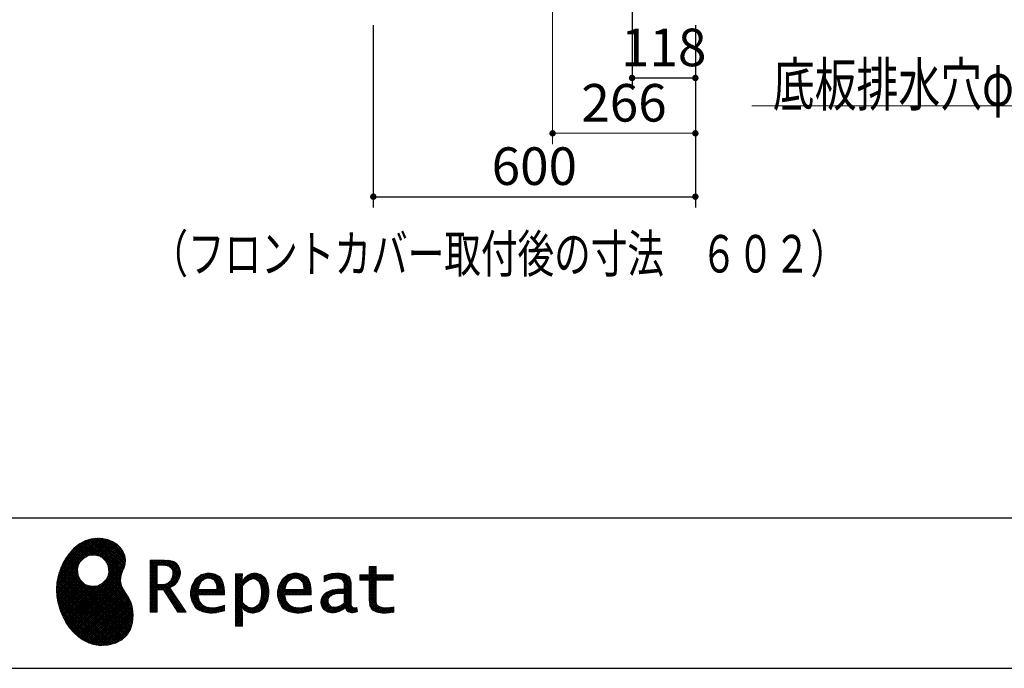
# Model space of a CAD drawing. Units: millimetres. Extents: x -2022 to 8962, y -140 to 5608.
# Drawn here: x 365 to 2200, y 68 to 1276 of the extents above; entities that cross this region are included whole.
import ezdxf

# ---------------------------------------------------------------- set-up
doc = ezdxf.new("R2010")
doc.units = ezdxf.units.MM
doc.header["$LTSCALE"] = 5
for name, color, linetype, lineweight in [('リピート', 52, 'Continuous', 9), ('寸法', 250, 'Continuous', 9), ('扉', 4, 'Continuous', 9), ('枠', 7, 'Continuous', 9), ('熱源', 214, 'Continuous', 9)]:
    doc.layers.add(name, color=color, linetype=linetype, lineweight=lineweight)
doc.styles.get("Standard").update_dxf_attribs({"font": 'txt', "bigfont": 'bigfont'})
doc.styles.add('ＭＳ ゴシック', font='txt')
doc.dimstyles.get("Standard").update_dxf_attribs({"dimtxt": 0.18, "dimasz": 0.18, "dimexe": 0.18, "dimexo": 0.0625, "dimgap": 0.09, "dimtad": 0, "dimtih": 1, "dimtoh": 1, "dimdec": 4, "dimzin": 0, "dimdsep": 46, "dimtxsty": 'Standard', "dimcen": 0.09, "dimadec": 0, "dimazin": 0, "dimtfac": 1, "dimtdec": 4, "dimtofl": 0, "dimtmove": 0, "dimatfit": 3, "dimfxl": 1, "dimtolj": 1, "dimtzin": 0, "dimarcsym": 0})
pattern_1 = [(45, (631852.3431, 1550.8367), (-1.694074703, 1.694074703), []), (135, (631852.3431, 1550.8367), (-1.694074703, -1.694074703), [])]

# ---------------------------------------------------------------- blocks, each defined once
blk = doc.blocks.new('*G16')
at = {"layer": 'リピート', "linetype": 'Continuous', "lineweight": 9}
h = blk.add_hatch(dxfattribs=at)
h.set_pattern_fill('', scale=0.05, style=0, pattern_type=2)
h.set_pattern_definition(pattern_1)
h.paths.add_polyline_path([(552.5, 292.5), (546, 298.6), (538.2, 303.6), (529.3, 307.3), (519.7, 309.5), (509.4, 310.1), (498.8, 308.7), (488, 305.4), (477.4, 299.7), (467, 291.6), (457.2, 280.9), (450.1, 270.9), (448.1, 267.3), (446.3, 264.2), (441.7, 254.3), (437.3, 241), (434.8, 227.6), (434, 214.2), (434.8, 201), (437, 188.2), (440.7, 175.8), (445.5, 164), (451.4, 153), (458.4, 143), (466.1, 134), (474.6, 126.2), (483.7, 119.8), (493.2, 114.9), (503.1, 111.6), (510.7, 110.3), (513.3, 110.2), (517.4, 110), (530, 110.8), (544.2, 114.3), (555.9, 120.5), (565, 129), (571.5, 139.7), (575.3, 152.4), (576.4, 166.8), (575.5, 178.8), (574.8, 182.8), (574.4, 185), (572.1, 191.6), (567.9, 199.4), (563.1, 206.8), (558.5, 214.1), (554.9, 221.8), (553.2, 230.5), (554.2, 240.5), (557.2, 249.7), (558.7, 252.5), (559.7, 254.6), (561.7, 261.2), (562.4, 269.7), (561, 277.9), (557.6, 285.6)], flags=0)
h.paths.add_polyline_path([(530.3, 257.6), (525.1, 267.5), (518.7, 273.6), (516.2, 275), (513.7, 276.4), (505.1, 278.4), (493.9, 277.4), (484, 272.2), (477.9, 265.8), (476.5, 263.3), (475.1, 260.8), (473.1, 252.2), (474.1, 241.1), (479.3, 231.1), (485.7, 225), (488.2, 223.6), (490.7, 222.3), (499.3, 220.2), (510.5, 221.2), (520.4, 226.4), (526.5, 232.8), (527.9, 235.3), (529.3, 237.8), (531.3, 246.4)], flags=0)
h = blk.add_hatch(dxfattribs=at)
h.set_pattern_fill('', scale=0.05, style=0, pattern_type=2)
h.set_pattern_definition(pattern_1)
h.paths.add_polyline_path([(663.7, 252.1), (661.7, 257.2), (661.1, 258.2), (660.6, 259.2), (657, 263.3), (652.7, 266.2), (651.6, 266.6), (650.6, 267.1), (643.7, 268.6), (634.9, 269.2), (632, 269.2), (608.4, 269.2), (608.4, 172.1), (621.4, 172.1), (621.4, 213.5), (633.1, 213.5), (659.7, 172.1), (675.3, 172.1), (645, 217.3), (646.4, 218), (650.4, 220.4), (654.7, 223.7), (658.1, 227.2), (660.1, 229.9), (660.6, 230.9), (661.3, 232.1), (663.6, 238.4), (664.6, 243.7), (664.6, 245.5), (664.6, 247.2)], flags=0)
h.paths.add_polyline_path([(650.8, 242.5), (650.8, 244.5), (650.8, 245.5), (650.3, 248.7), (649.2, 251.8), (648.9, 252.3), (648.6, 252.9), (646.5, 255.3), (643.7, 257.2), (643, 257.5), (642.3, 257.9), (637.5, 259), (631.4, 259.4), (629.3, 259.4), (621.4, 259.4), (621.4, 223.3), (628.2, 223.3), (629.5, 223.3), (633.5, 223.7), (638, 224.8), (641.9, 226.8), (644.4, 228.8), (645.1, 229.6), (646, 230.7), (649.4, 236.5)], flags=0)
h = blk.add_hatch(dxfattribs=at)
h.set_pattern_fill('', scale=0.05, style=0, pattern_type=2)
h.set_pattern_definition(pattern_1)
h.paths.add_polyline_path([(1061.1, 231.9), (1061.1, 241.6), (1029.5, 241.6), (1029.5, 257), (1016.5, 257), (1016.5, 241.6), (998.8, 241.6), (998.8, 231.9), (1016.5, 231.9), (1016.5, 197.6), (1016.5, 195.8), (1016.8, 190.4), (1017.5, 185.5), (1017.7, 184.6), (1017.8, 183.8), (1019.4, 179.9), (1021.7, 176.8), (1022.3, 176.2), (1023.2, 175.3), (1030.6, 171.9), (1040.4, 170.5), (1043.7, 170.5), (1048, 170.5), (1060.9, 171.8), (1062.5, 172.1), (1062.5, 181.9), (1061.2, 181.6), (1050.5, 180.3), (1046.5, 180.3), (1044.7, 180.3), (1039.5, 181), (1038.8, 181.1), (1038.2, 181.3), (1035.4, 182.3), (1032.9, 183.7), (1032.5, 184), (1032.2, 184.2), (1030.3, 186.9), (1030.2, 187.2), (1030.1, 187.5), (1029.7, 190.2), (1029.5, 194.2), (1029.5, 195.6), (1029.5, 231.9)], flags=0)
h = blk.add_hatch(dxfattribs=at)
h.set_pattern_fill('', scale=0.05, style=0, pattern_type=2)
h.set_pattern_definition(pattern_1)
h.paths.add_polyline_path([(738.6, 237), (737.3, 238.3), (729.5, 242.9), (720.7, 244.8), (717.7, 244.8), (714.3, 244.8), (703.9, 242.1), (694.7, 235.6), (693.1, 233.7), (691.6, 231.9), (686.2, 221.5), (683.8, 210.6), (683.8, 206.9), (683.8, 203.3), (686.1, 192.5), (691.4, 182.5), (692.9, 180.8), (694, 179.5), (698.1, 176.3), (704.8, 173.1), (712.8, 171.2), (719.8, 170.5), (722.2, 170.5), (724.6, 170.5), (731.2, 171.1), (732, 171.2), (732.8, 171.3), (741, 173.1), (741.8, 173.3), (742.1, 173.4), (744, 174), (746.4, 174.8), (747, 175), (747, 185.2), (744.9, 184.4), (734.9, 181.6), (726.7, 180.3), (723.9, 180.3), (721.5, 180.3), (714.2, 181.6), (707.2, 184.6), (705.9, 185.5), (704.7, 186.4), (700.1, 192.8), (697.8, 202), (697.6, 204.3), (746.6, 204.3), (746.6, 208.4), (746.6, 210.8), (746.1, 218), (744.6, 225.9), (742.1, 232.3), (739.7, 236)], flags=0)
h.paths.add_polyline_path([(731.6, 224.7), (730.2, 228), (728.8, 230.1), (728.2, 230.6), (727.4, 231.4), (723, 234), (718.1, 235.1), (716.5, 235.1), (714.8, 235.1), (709.7, 233.7), (704.8, 230.5), (704, 229.6), (703.2, 228.7), (700, 223), (698.2, 215.8), (698, 214.1), (732.8, 214.1), (732.8, 215.9), (732.8, 217.1), (732.5, 220.7)], flags=0)
h = blk.add_hatch(dxfattribs=at)
h.set_pattern_fill('', scale=0.05, style=0, pattern_type=2)
h.set_pattern_definition(pattern_1)
h.paths.add_polyline_path([(829.5, 213.6), (827.7, 224.3), (823.7, 233.8), (822.5, 235.3), (821.4, 236.9), (814.3, 242.5), (806.1, 244.8), (803.4, 244.8), (801.7, 244.8), (796.7, 243.9), (791.6, 241.7), (790.6, 241.1), (789.6, 240.5), (785.1, 236.4), (780.9, 231.1), (780.1, 229.8), (779.3, 229.8), (780.1, 243.2), (767.1, 243.2), (767.1, 146.1), (780.1, 146.1), (780.1, 170.5), (779.3, 180.3), (780.1, 180.3), (780.9, 179.3), (784.9, 175.4), (788.9, 172.8), (789.7, 172.5), (790.5, 172.1), (794.6, 171), (798.3, 170.5), (799.6, 170.5), (801.1, 170.5), (805.8, 171.2), (810.7, 172.9), (811.6, 173.4), (812.6, 173.9), (816.9, 176.9), (820.8, 180.9), (821.5, 181.8), (822.8, 183.6), (827.5, 194.2), (829.5, 206.1), (829.5, 210.1)], flags=0)
h.paths.add_polyline_path([(815.7, 211.7), (814.6, 220.5), (812.1, 227.2), (811.4, 228.2), (810.7, 229.1), (806.6, 232.4), (802.2, 233.9), (800.7, 233.9), (799.5, 233.9), (796, 233.1), (791.6, 231.2), (790.7, 230.6), (789.8, 230.1), (785.3, 226.4), (781, 221.5), (780.1, 220.2), (780.1, 190), (780.9, 189.2), (784.6, 185.8), (788.3, 183.1), (789.1, 182.7), (789.8, 182.3), (793.4, 180.9), (796.7, 180.3), (797.8, 180.3), (799.5, 180.3), (804.5, 181.9), (809.4, 185.7), (810.3, 186.8), (811.2, 187.9), (814.3, 195.5), (815.7, 205.4), (815.7, 208.8)], flags=0)
h = blk.add_hatch(dxfattribs=at)
h.set_pattern_fill('', scale=0.05, style=0, pattern_type=2)
h.set_pattern_definition(pattern_1)
h.paths.add_polyline_path([(900.4, 237), (899.1, 238.3), (891.2, 242.9), (882.4, 244.8), (879.5, 244.8), (876.1, 244.8), (865.7, 242.1), (856.5, 235.6), (854.9, 233.7), (853.4, 231.9), (848, 221.5), (845.6, 210.6), (845.6, 206.9), (845.6, 203.3), (847.9, 192.5), (853.2, 182.5), (854.7, 180.8), (855.8, 179.5), (859.9, 176.3), (866.5, 173.1), (874.6, 171.2), (881.6, 170.5), (884, 170.5), (886.4, 170.5), (892.9, 171.1), (893.8, 171.2), (894.6, 171.3), (902.8, 173.1), (903.6, 173.3), (903.9, 173.4), (905.8, 174), (908.2, 174.8), (908.8, 175), (908.8, 185.2), (906.7, 184.4), (896.7, 181.6), (888.5, 180.3), (885.7, 180.3), (883.3, 180.3), (876, 181.6), (869, 184.6), (867.7, 185.5), (866.5, 186.4), (861.9, 192.8), (859.5, 202), (859.4, 204.3), (908.4, 204.3), (908.4, 208.4), (908.4, 210.8), (907.9, 218), (906.4, 225.9), (903.9, 232.3), (901.5, 236)], flags=0)
h.paths.add_polyline_path([(893.4, 224.7), (892, 228), (890.5, 230.1), (890, 230.6), (889.2, 231.4), (884.7, 234), (879.9, 235.1), (878.3, 235.1), (876.6, 235.1), (871.4, 233.7), (866.6, 230.5), (865.8, 229.6), (864.9, 228.7), (861.8, 223), (860, 215.8), (859.8, 214.1), (894.6, 214.1), (894.6, 215.9), (894.6, 217.1), (894.3, 220.7)], flags=0)
h = blk.add_hatch(dxfattribs=at)
h.set_pattern_fill('', scale=0.05, style=0, pattern_type=2)
h.set_pattern_definition(pattern_1)
h.paths.add_polyline_path([(977.9, 238.8), (976.9, 239.8), (970.1, 243.3), (961.2, 244.8), (958.2, 244.8), (955.3, 244.8), (947.4, 244), (946.5, 243.9), (945.6, 243.7), (940.2, 242.4), (933.9, 240.4), (932.5, 239.9), (932.5, 228.8), (933.7, 229.4), (939.4, 232), (944.5, 233.7), (945.4, 233.9), (946.3, 234.1), (953.2, 235.1), (955.6, 235.1), (957.1, 235.1), (961.1, 234.5), (961.5, 234.4), (962, 234.3), (966.1, 232.2), (966.5, 231.9), (966.8, 231.6), (969, 228.2), (969.1, 227.8), (969.2, 227.4), (969.7, 224.9), (969.9, 222.1), (969.9, 221.1), (969.9, 215.1), (961.9, 215.1), (958.3, 215.1), (947.2, 213.4), (937.5, 209.3), (935.9, 208.2), (934.8, 207.4), (931.7, 204.5), (928.7, 200.3), (926.9, 195.7), (926.3, 191.8), (926.3, 190.5), (926.3, 189.5), (926.7, 186.4), (927.9, 182.7), (930, 179.3), (932, 177), (932.8, 176.4), (933.9, 175.5), (940, 172.3), (946.5, 170.9), (948.7, 170.9), (950.1, 170.9), (954.2, 171.5), (958.9, 172.7), (959.8, 173.1), (960.8, 173.4), (965.7, 176.1), (970.9, 179.8), (972, 180.8), (972.3, 179.7), (974.4, 175.6), (977, 172.9), (977.5, 172.6), (978.1, 172.4), (981.1, 171.3), (983.9, 170.9), (984.8, 170.9), (985.9, 170.9), (989, 171.4), (993.6, 172.7), (994.7, 173), (993.5, 180.8), (993, 180.7), (991, 180.3), (989.8, 180.1), (989.4, 180.1), (988.6, 180.1), (986.6, 180.6), (986.4, 180.7), (986.2, 180.8), (984.4, 182.3), (984.3, 182.5), (984.1, 182.7), (983.1, 185.4), (983, 185.7), (983, 186), (982.9, 189.9), (982.9, 191.2), (982.9, 221), (982.9, 222.4), (982.6, 226.6), (982.1, 230.5), (981.9, 231.2), (981.8, 231.9), (980.4, 235.2), (978.4, 238.2)], flags=0)
h.paths.add_polyline_path([(969.9, 189.2), (969.9, 207.1), (966, 207.1), (963.1, 207.1), (954.2, 206.1), (947.1, 203.8), (946, 203.2), (945.3, 202.7), (943.3, 201.1), (941.3, 198.6), (940.1, 195.8), (939.7, 193.5), (939.7, 192.7), (939.7, 191.6), (940.5, 188.4), (942.3, 185.3), (942.8, 184.7), (943.3, 184.1), (946.7, 182.2), (950.7, 181.3), (952, 181.3), (953.1, 181.3), (956.3, 181.8), (960, 182.9), (960.7, 183.3), (961.5, 183.6), (965.2, 185.7), (969.1, 188.5)], flags=0)
at = {"layer": 'リピート', "color": 52, "linetype": 'Continuous', "lineweight": 9}
for p, q in [((477.4, 299.7), (467, 291.6)), ((488, 305.4), (477.4, 299.7)), ((498.8, 308.7), (488, 305.4)), ((509.4, 310.1), (498.8, 308.7)), ((519.7, 309.5), (509.4, 310.1)), ((529.3, 307.3), (519.7, 309.5)), ((538.2, 303.6), (529.3, 307.3)), ((546, 298.6), (538.2, 303.6)), ((552.5, 292.5), (546, 298.6)), ((457.2, 280.9), (450.1, 270.9)), ((467, 291.6), (457.2, 280.9)), ((484, 272.2), (493.9, 277.4)), ((493.9, 277.4), (505.1, 278.4)), ((505.1, 278.4), (513.7, 276.4)), ((513.7, 276.4), (516.2, 275)), ((557.6, 285.6), (552.5, 292.5)), ((561, 277.9), (557.6, 285.6)), ((562.4, 269.7), (561, 277.9)), ((446.3, 264.2), (441.7, 254.3)), ((448.1, 267.3), (446.3, 264.2)), ((450.1, 270.9), (448.1, 267.3)), ((473.1, 252.2), (475.1, 260.8)), ((475.1, 260.8), (476.5, 263.3)), ((476.5, 263.3), (477.9, 265.8)), ((477.9, 265.8), (484, 272.2)), ((516.2, 275), (518.7, 273.6)), ((518.7, 273.6), (525.1, 267.5)), ((525.1, 267.5), (530.3, 257.6)), ((530.3, 257.6), (531.3, 246.4)), ((559.7, 254.6), (561.7, 261.2)), ((561.7, 261.2), (562.4, 269.7)), ((632, 269.2), (608.4, 269.2)), ((608.4, 269.2), (608.4, 172.1)), ((621.4, 259.4), (629.3, 259.4)), ((621.4, 223.3), (621.4, 259.4)), ((629.3, 259.4), (631.4, 259.4)), ((631.4, 259.4), (637.5, 259)), ((634.9, 269.2), (632, 269.2)), ((643.7, 268.6), (634.9, 269.2)), ((637.5, 259), (642.3, 257.9)), ((642.3, 257.9), (643, 257.5)), ((643, 257.5), (643.7, 257.2)), ((650.6, 267.1), (643.7, 268.6)), ((643.7, 257.2), (646.5, 255.3)), ((651.6, 266.6), (650.6, 267.1)), ((652.7, 266.2), (651.6, 266.6)), ((657, 263.3), (652.7, 266.2)), ((660.6, 259.2), (657, 263.3)), ((661.1, 258.2), (660.6, 259.2)), ((661.7, 257.2), (661.1, 258.2)), ((663.7, 252.1), (661.7, 257.2)), ((1016.5, 241.6), (1016.5, 257)), ((1016.5, 257), (1029.5, 257)), ((1029.5, 257), (1029.5, 241.6)), ((437.3, 241), (434.8, 227.6)), ((441.7, 254.3), (437.3, 241)), ((474.1, 241.1), (473.1, 252.2)), ((479.3, 231.1), (474.1, 241.1)), ((531.3, 246.4), (529.3, 237.8)), ((553.2, 230.5), (554.2, 240.5)), ((554.2, 240.5), (557.2, 249.7)), ((557.2, 249.7), (558.7, 252.5)), ((558.7, 252.5), (559.7, 254.6)), ((646.5, 255.3), (648.6, 252.9)), ((648.6, 252.9), (648.9, 252.3)), ((648.9, 252.3), (649.2, 251.8)), ((649.2, 251.8), (650.3, 248.7)), ((650.8, 242.5), (649.4, 236.5)), ((650.3, 248.7), (650.8, 245.5)), ((650.8, 245.5), (650.8, 244.5)), ((650.8, 244.5), (650.8, 242.5)), ((663.6, 238.4), (664.6, 243.7)), ((664.6, 247.2), (663.7, 252.1)), ((664.6, 245.5), (664.6, 247.2)), ((664.6, 243.7), (664.6, 245.5)), ((703.9, 242.1), (694.7, 235.6)), ((714.3, 244.8), (703.9, 242.1)), ((717.7, 244.8), (714.3, 244.8)), ((720.7, 244.8), (717.7, 244.8)), ((729.5, 242.9), (720.7, 244.8)), ((737.3, 238.3), (729.5, 242.9)), ((780.1, 243.2), (767.1, 243.2)), ((767.1, 243.2), (767.1, 146.1)), ((779.3, 229.8), (780.1, 243.2)), ((789.6, 240.5), (785.1, 236.4)), ((790.6, 241.1), (789.6, 240.5)), ((791.6, 241.7), (790.6, 241.1)), ((796.7, 243.9), (791.6, 241.7)), ((801.7, 244.8), (796.7, 243.9)), ((803.4, 244.8), (801.7, 244.8)), ((806.1, 244.8), (803.4, 244.8)), ((814.3, 242.5), (806.1, 244.8)), ((821.4, 236.9), (814.3, 242.5)), ((865.7, 242.1), (856.5, 235.6)), ((876.1, 244.8), (865.7, 242.1)), ((879.5, 244.8), (876.1, 244.8)), ((882.4, 244.8), (879.5, 244.8)), ((891.2, 242.9), (882.4, 244.8)), ((899.1, 238.3), (891.2, 242.9)), ((933.9, 240.4), (932.5, 239.9)), ((932.5, 239.9), (932.5, 228.8)), ((940.2, 242.4), (933.9, 240.4)), ((945.6, 243.7), (940.2, 242.4)), ((946.5, 243.9), (945.6, 243.7)), ((947.4, 244), (946.5, 243.9)), ((955.3, 244.8), (947.4, 244)), ((958.2, 244.8), (955.3, 244.8)), ((961.2, 244.8), (958.2, 244.8)), ((970.1, 243.3), (961.2, 244.8)), ((976.9, 239.8), (970.1, 243.3)), ((977.9, 238.8), (976.9, 239.8)), ((978.4, 238.2), (977.9, 238.8)), ((998.8, 231.9), (998.8, 241.6)), ((998.8, 241.6), (1016.5, 241.6)), ((1029.5, 241.6), (1061.1, 241.6)), ((1061.1, 241.6), (1061.1, 231.9)), ((434.8, 227.6), (434, 214.2)), ((485.7, 225), (479.3, 231.1)), ((488.2, 223.6), (485.7, 225)), ((490.7, 222.3), (488.2, 223.6)), ((499.3, 220.2), (490.7, 222.3)), ((510.5, 221.2), (499.3, 220.2)), ((520.4, 226.4), (510.5, 221.2)), ((526.5, 232.8), (520.4, 226.4)), ((527.9, 235.3), (526.5, 232.8)), ((529.3, 237.8), (527.9, 235.3)), ((554.9, 221.8), (553.2, 230.5)), ((558.5, 214.1), (554.9, 221.8)), ((628.2, 223.3), (621.4, 223.3)), ((629.5, 223.3), (628.2, 223.3)), ((633.5, 223.7), (629.5, 223.3)), ((638, 224.8), (633.5, 223.7)), ((641.9, 226.8), (638, 224.8)), ((644.4, 228.8), (641.9, 226.8)), ((645.1, 229.6), (644.4, 228.8)), ((646, 230.7), (645.1, 229.6)), ((649.4, 236.5), (646, 230.7)), ((646.4, 218), (650.4, 220.4)), ((650.4, 220.4), (654.7, 223.7)), ((654.7, 223.7), (658.1, 227.2)), ((658.1, 227.2), (660.1, 229.9)), ((660.1, 229.9), (660.6, 230.9)), ((660.6, 230.9), (661.3, 232.1)), ((661.3, 232.1), (663.6, 238.4)), ((686.2, 221.5), (683.8, 210.6)), ((691.6, 231.9), (686.2, 221.5)), ((693.1, 233.7), (691.6, 231.9)), ((694.7, 235.6), (693.1, 233.7)), ((698.2, 215.8), (700, 223)), ((700, 223), (703.2, 228.7)), ((703.2, 228.7), (704, 229.6)), ((704, 229.6), (704.8, 230.5)), ((704.8, 230.5), (709.7, 233.7)), ((709.7, 233.7), (714.8, 235.1)), ((714.8, 235.1), (716.5, 235.1)), ((716.5, 235.1), (718.1, 235.1)), ((718.1, 235.1), (723, 234)), ((723, 234), (727.4, 231.4)), ((727.4, 231.4), (728.2, 230.6)), ((728.2, 230.6), (728.8, 230.1)), ((728.8, 230.1), (730.2, 228)), ((730.2, 228), (731.6, 224.7)), ((731.6, 224.7), (732.5, 220.7)), ((732.5, 220.7), (732.8, 217.1)), ((738.6, 237), (737.3, 238.3)), ((739.7, 236), (738.6, 237)), ((742.1, 232.3), (739.7, 236)), ((744.6, 225.9), (742.1, 232.3)), ((746.1, 218), (744.6, 225.9)), ((780.1, 229.8), (779.3, 229.8)), ((780.9, 231.1), (780.1, 229.8)), ((780.1, 220.2), (781, 221.5)), ((780.1, 190), (780.1, 220.2)), ((785.1, 236.4), (780.9, 231.1)), ((781, 221.5), (785.3, 226.4)), ((785.3, 226.4), (789.8, 230.1)), ((789.8, 230.1), (790.7, 230.6)), ((790.7, 230.6), (791.6, 231.2)), ((791.6, 231.2), (796, 233.1)), ((796, 233.1), (799.5, 233.9)), ((799.5, 233.9), (800.7, 233.9)), ((800.7, 233.9), (802.2, 233.9)), ((802.2, 233.9), (806.6, 232.4)), ((806.6, 232.4), (810.7, 229.1)), ((810.7, 229.1), (811.4, 228.2)), ((811.4, 228.2), (812.1, 227.2)), ((812.1, 227.2), (814.6, 220.5)), ((814.6, 220.5), (815.7, 211.7)), ((822.5, 235.3), (821.4, 236.9)), ((823.7, 233.8), (822.5, 235.3)), ((827.7, 224.3), (823.7, 233.8)), ((829.5, 213.6), (827.7, 224.3)), ((848, 221.5), (845.6, 210.6)), ((853.4, 231.9), (848, 221.5)), ((854.9, 233.7), (853.4, 231.9)), ((856.5, 235.6), (854.9, 233.7)), ((860, 215.8), (861.8, 223)), ((861.8, 223), (864.9, 228.7)), ((864.9, 228.7), (865.8, 229.6)), ((865.8, 229.6), (866.6, 230.5)), ((866.6, 230.5), (871.4, 233.7)), ((871.4, 233.7), (876.6, 235.1)), ((876.6, 235.1), (878.3, 235.1)), ((878.3, 235.1), (879.9, 235.1)), ((879.9, 235.1), (884.7, 234)), ((884.7, 234), (889.2, 231.4)), ((889.2, 231.4), (890, 230.6)), ((890, 230.6), (890.5, 230.1)), ((890.5, 230.1), (892, 228)), ((892, 228), (893.4, 224.7)), ((893.4, 224.7), (894.3, 220.7)), ((894.3, 220.7), (894.6, 217.1)), ((900.4, 237), (899.1, 238.3)), ((901.5, 236), (900.4, 237)), ((903.9, 232.3), (901.5, 236)), ((906.4, 225.9), (903.9, 232.3)), ((907.9, 218), (906.4, 225.9)), ((932.5, 228.8), (933.7, 229.4)), ((933.7, 229.4), (939.4, 232)), ((939.4, 232), (944.5, 233.7)), ((944.5, 233.7), (945.4, 233.9)), ((945.4, 233.9), (946.3, 234.1)), ((946.3, 234.1), (953.2, 235.1)), ((953.2, 235.1), (955.6, 235.1)), ((955.6, 235.1), (957.1, 235.1)), ((957.1, 235.1), (961.1, 234.5)), ((961.1, 234.5), (961.5, 234.4)), ((961.5, 234.4), (962, 234.3)), ((962, 234.3), (966.1, 232.2)), ((966.1, 232.2), (966.5, 231.9)), ((966.5, 231.9), (966.8, 231.6)), ((966.8, 231.6), (969, 228.2)), ((969, 228.2), (969.1, 227.8)), ((969.1, 227.8), (969.2, 227.4)), ((969.2, 227.4), (969.7, 224.9)), ((969.7, 224.9), (969.9, 222.1)), ((969.9, 222.1), (969.9, 221.1)), ((969.9, 221.1), (969.9, 215.1)), ((980.4, 235.2), (978.4, 238.2)), ((981.8, 231.9), (980.4, 235.2)), ((981.9, 231.2), (981.8, 231.9)), ((982.1, 230.5), (981.9, 231.2)), ((982.6, 226.6), (982.1, 230.5)), ((982.9, 222.4), (982.6, 226.6)), ((982.9, 221), (982.9, 222.4)), ((982.9, 191.2), (982.9, 221)), ((1016.5, 231.9), (998.8, 231.9)), ((1016.5, 197.6), (1016.5, 231.9)), ((1061.1, 231.9), (1029.5, 231.9)), ((1029.5, 231.9), (1029.5, 195.6)), ((434, 214.2), (434.8, 201)), ((563.1, 206.8), (558.5, 214.1)), ((567.9, 199.4), (563.1, 206.8)), ((621.4, 172.1), (621.4, 213.5)), ((621.4, 213.5), (633.1, 213.5)), ((633.1, 213.5), (659.7, 172.1)), ((645, 217.3), (646.4, 218)), ((675.3, 172.1), (645, 217.3)), ((683.8, 210.6), (683.8, 206.9)), ((683.8, 206.9), (683.8, 203.3)), ((683.8, 203.3), (686.1, 192.5)), ((697.8, 202), (697.6, 204.3)), ((697.6, 204.3), (746.6, 204.3)), ((700.1, 192.8), (697.8, 202)), ((698, 214.1), (698.2, 215.8)), ((732.8, 214.1), (698, 214.1)), ((732.8, 217.1), (732.8, 215.9)), ((732.8, 215.9), (732.8, 214.1)), ((746.6, 210.8), (746.1, 218)), ((746.6, 208.4), (746.6, 210.8)), ((746.6, 204.3), (746.6, 208.4)), ((815.7, 205.4), (814.3, 195.5)), ((815.7, 211.7), (815.7, 208.8)), ((815.7, 208.8), (815.7, 205.4)), ((827.5, 194.2), (829.5, 206.1)), ((829.5, 210.1), (829.5, 213.6)), ((829.5, 206.1), (829.5, 210.1)), ((845.6, 210.6), (845.6, 206.9)), ((845.6, 206.9), (845.6, 203.3)), ((845.6, 203.3), (847.9, 192.5)), ((859.5, 202), (859.4, 204.3)), ((859.4, 204.3), (908.4, 204.3)), ((861.9, 192.8), (859.5, 202)), ((859.8, 214.1), (860, 215.8)), ((894.6, 214.1), (859.8, 214.1)), ((894.6, 217.1), (894.6, 215.9)), ((894.6, 215.9), (894.6, 214.1)), ((908.4, 210.8), (907.9, 218)), ((908.4, 208.4), (908.4, 210.8)), ((908.4, 204.3), (908.4, 208.4)), ((931.7, 204.5), (928.7, 200.3)), ((934.8, 207.4), (931.7, 204.5)), ((935.9, 208.2), (934.8, 207.4)), ((937.5, 209.3), (935.9, 208.2)), ((947.2, 213.4), (937.5, 209.3)), ((943.3, 201.1), (945.3, 202.7)), ((945.3, 202.7), (946, 203.2)), ((946, 203.2), (947.1, 203.8)), ((947.1, 203.8), (954.2, 206.1)), ((958.3, 215.1), (947.2, 213.4)), ((954.2, 206.1), (963.1, 207.1)), ((961.9, 215.1), (958.3, 215.1)), ((969.9, 215.1), (961.9, 215.1)), ((963.1, 207.1), (966, 207.1)), ((966, 207.1), (969.9, 207.1)), ((969.9, 207.1), (969.9, 189.2)), ((434.8, 201), (437, 188.2)), ((437, 188.2), (440.7, 175.8)), ((572.1, 191.6), (567.9, 199.4)), ((574.4, 185), (572.1, 191.6)), ((574.8, 182.8), (574.4, 185)), ((686.1, 192.5), (691.4, 182.5)), ((704.7, 186.4), (700.1, 192.8)), ((705.9, 185.5), (704.7, 186.4)), ((707.2, 184.6), (705.9, 185.5)), ((714.2, 181.6), (707.2, 184.6)), ((744.9, 184.4), (734.9, 181.6)), ((747, 185.2), (744.9, 184.4)), ((747, 175), (747, 185.2)), ((780.9, 189.2), (780.1, 190)), ((784.6, 185.8), (780.9, 189.2)), ((788.3, 183.1), (784.6, 185.8)), ((809.4, 185.7), (804.5, 181.9)), ((810.3, 186.8), (809.4, 185.7)), ((811.2, 187.9), (810.3, 186.8)), ((814.3, 195.5), (811.2, 187.9)), ((821.5, 181.8), (822.8, 183.6)), ((822.8, 183.6), (827.5, 194.2)), ((847.9, 192.5), (853.2, 182.5)), ((866.5, 186.4), (861.9, 192.8)), ((867.7, 185.5), (866.5, 186.4)), ((869, 184.6), (867.7, 185.5)), ((876, 181.6), (869, 184.6)), ((906.7, 184.4), (896.7, 181.6)), ((908.8, 185.2), (906.7, 184.4)), ((908.8, 175), (908.8, 185.2)), ((926.9, 195.7), (926.3, 191.8)), ((926.3, 191.8), (926.3, 190.5)), ((926.3, 190.5), (926.3, 189.5)), ((926.3, 189.5), (926.7, 186.4)), ((926.7, 186.4), (927.9, 182.7)), ((928.7, 200.3), (926.9, 195.7)), ((939.7, 193.5), (940.1, 195.8)), ((939.7, 192.7), (939.7, 193.5)), ((939.7, 191.6), (939.7, 192.7)), ((940.5, 188.4), (939.7, 191.6)), ((940.1, 195.8), (941.3, 198.6)), ((942.3, 185.3), (940.5, 188.4)), ((941.3, 198.6), (943.3, 201.1)), ((942.8, 184.7), (942.3, 185.3)), ((943.3, 184.1), (942.8, 184.7)), ((946.7, 182.2), (943.3, 184.1)), ((961.5, 183.6), (960.7, 183.3)), ((965.2, 185.7), (961.5, 183.6)), ((969.1, 188.5), (965.2, 185.7)), ((969.9, 189.2), (969.1, 188.5)), ((982.9, 189.9), (982.9, 191.2)), ((983, 186), (982.9, 189.9)), ((983, 185.7), (983, 186)), ((983.1, 185.4), (983, 185.7)), ((984.1, 182.7), (983.1, 185.4)), ((1016.5, 195.8), (1016.5, 197.6)), ((1016.8, 190.4), (1016.5, 195.8)), ((1017.5, 185.5), (1016.8, 190.4)), ((1017.7, 184.6), (1017.5, 185.5)), ((1017.8, 183.8), (1017.7, 184.6)), ((1019.4, 179.9), (1017.8, 183.8)), ((1029.5, 195.6), (1029.5, 194.2)), ((1029.5, 194.2), (1029.7, 190.2)), ((1029.7, 190.2), (1030.1, 187.5)), ((1030.1, 187.5), (1030.2, 187.2)), ((1030.2, 187.2), (1030.3, 186.9)), ((1030.3, 186.9), (1032.2, 184.2)), ((1032.2, 184.2), (1032.5, 184)), ((1032.5, 184), (1032.9, 183.7)), ((1032.9, 183.7), (1035.4, 182.3)), ((440.7, 175.8), (445.5, 164)), ((575.5, 178.8), (574.8, 182.8)), ((575.3, 152.4), (576.4, 166.8)), ((576.4, 166.8), (575.5, 178.8)), ((608.4, 172.1), (621.4, 172.1)), ((659.7, 172.1), (675.3, 172.1)), ((691.4, 182.5), (692.9, 180.8)), ((692.9, 180.8), (694, 179.5)), ((694, 179.5), (698.1, 176.3)), ((698.1, 176.3), (704.8, 173.1)), ((704.8, 173.1), (712.8, 171.2)), ((712.8, 171.2), (719.8, 170.5)), ((721.5, 180.3), (714.2, 181.6)), ((719.8, 170.5), (722.2, 170.5)), ((723.9, 180.3), (721.5, 180.3)), ((722.2, 170.5), (724.6, 170.5)), ((726.7, 180.3), (723.9, 180.3)), ((724.6, 170.5), (731.2, 171.1)), ((734.9, 181.6), (726.7, 180.3)), ((731.2, 171.1), (732, 171.2)), ((732, 171.2), (732.8, 171.3)), ((732.8, 171.3), (741, 173.1)), ((741, 173.1), (741.8, 173.3)), ((741.8, 173.3), (742.1, 173.4)), ((742.1, 173.4), (744, 174)), ((744, 174), (746.4, 174.8)), ((746.4, 174.8), (747, 175)), ((780.1, 170.5), (779.3, 180.3)), ((779.3, 180.3), (780.1, 180.3)), ((780.1, 180.3), (780.9, 179.3)), ((780.1, 146.1), (780.1, 170.5)), ((780.9, 179.3), (784.9, 175.4)), ((784.9, 175.4), (788.9, 172.8)), ((789.1, 182.7), (788.3, 183.1)), ((788.9, 172.8), (789.7, 172.5)), ((789.8, 182.3), (789.1, 182.7)), ((789.7, 172.5), (790.5, 172.1)), ((793.4, 180.9), (789.8, 182.3)), ((790.5, 172.1), (794.6, 171)), ((796.7, 180.3), (793.4, 180.9)), ((794.6, 171), (798.3, 170.5)), ((797.8, 180.3), (796.7, 180.3)), ((799.5, 180.3), (797.8, 180.3)), ((798.3, 170.5), (799.6, 170.5)), ((804.5, 181.9), (799.5, 180.3)), ((799.6, 170.5), (801.1, 170.5)), ((801.1, 170.5), (805.8, 171.2)), ((805.8, 171.2), (810.7, 172.9)), ((810.7, 172.9), (811.6, 173.4)), ((811.6, 173.4), (812.6, 173.9)), ((812.6, 173.9), (816.9, 176.9)), ((816.9, 176.9), (820.8, 180.9)), ((820.8, 180.9), (821.5, 181.8)), ((853.2, 182.5), (854.7, 180.8)), ((854.7, 180.8), (855.8, 179.5)), ((855.8, 179.5), (859.9, 176.3)), ((859.9, 176.3), (866.5, 173.1)), ((866.5, 173.1), (874.6, 171.2)), ((874.6, 171.2), (881.6, 170.5)), ((883.3, 180.3), (876, 181.6)), ((881.6, 170.5), (884, 170.5)), ((885.7, 180.3), (883.3, 180.3)), ((884, 170.5), (886.4, 170.5)), ((888.5, 180.3), (885.7, 180.3)), ((886.4, 170.5), (892.9, 171.1)), ((896.7, 181.6), (888.5, 180.3)), ((892.9, 171.1), (893.8, 171.2)), ((893.8, 171.2), (894.6, 171.3)), ((894.6, 171.3), (902.8, 173.1)), ((902.8, 173.1), (903.6, 173.3)), ((903.6, 173.3), (903.9, 173.4)), ((903.9, 173.4), (905.8, 174)), ((905.8, 174), (908.2, 174.8)), ((908.2, 174.8), (908.8, 175)), ((927.9, 182.7), (930, 179.3)), ((930, 179.3), (932, 177)), ((932, 177), (932.8, 176.4)), ((932.8, 176.4), (933.9, 175.5)), ((933.9, 175.5), (940, 172.3)), ((940, 172.3), (946.5, 170.9)), ((946.5, 170.9), (948.7, 170.9)), ((950.7, 181.3), (946.7, 182.2)), ((948.7, 170.9), (950.1, 170.9)), ((950.1, 170.9), (954.2, 171.5)), ((952, 181.3), (950.7, 181.3)), ((953.1, 181.3), (952, 181.3)), ((956.3, 181.8), (953.1, 181.3)), ((954.2, 171.5), (958.9, 172.7)), ((960, 182.9), (956.3, 181.8)), ((958.9, 172.7), (959.8, 173.1)), ((959.8, 173.1), (960.8, 173.4)), ((960.7, 183.3), (960, 182.9)), ((960.8, 173.4), (965.7, 176.1)), ((965.7, 176.1), (970.9, 179.8)), ((970.9, 179.8), (972, 180.8)), ((972, 180.8), (972.3, 179.7)), ((972.3, 179.7), (974.4, 175.6)), ((974.4, 175.6), (977, 172.9)), ((977, 172.9), (977.5, 172.6)), ((977.5, 172.6), (978.1, 172.4)), ((978.1, 172.4), (981.1, 171.3)), ((981.1, 171.3), (983.9, 170.9)), ((983.9, 170.9), (984.8, 170.9)), ((984.3, 182.5), (984.1, 182.7)), ((984.4, 182.3), (984.3, 182.5)), ((986.2, 180.8), (984.4, 182.3)), ((984.8, 170.9), (985.9, 170.9)), ((985.9, 170.9), (989, 171.4)), ((986.4, 180.7), (986.2, 180.8)), ((986.6, 180.6), (986.4, 180.7)), ((988.6, 180.1), (986.6, 180.6)), ((989.4, 180.1), (988.6, 180.1)), ((989, 171.4), (993.6, 172.7)), ((989.8, 180.1), (989.4, 180.1)), ((991, 180.3), (989.8, 180.1)), ((993, 180.7), (991, 180.3)), ((993.5, 180.8), (993, 180.7)), ((994.7, 173), (993.5, 180.8)), ((993.6, 172.7), (994.7, 173)), ((1021.7, 176.8), (1019.4, 179.9)), ((1022.3, 176.2), (1021.7, 176.8)), ((1023.2, 175.3), (1022.3, 176.2)), ((1030.6, 171.9), (1023.2, 175.3)), ((1040.4, 170.5), (1030.6, 171.9)), ((1035.4, 182.3), (1038.2, 181.3)), ((1038.2, 181.3), (1038.8, 181.1)), ((1038.8, 181.1), (1039.5, 181)), ((1039.5, 181), (1044.7, 180.3)), ((1043.7, 170.5), (1040.4, 170.5)), ((1048, 170.5), (1043.7, 170.5)), ((1044.7, 180.3), (1046.5, 180.3)), ((1046.5, 180.3), (1050.5, 180.3)), ((1060.9, 171.8), (1048, 170.5)), ((1050.5, 180.3), (1061.2, 181.6)), ((1062.5, 172.1), (1060.9, 171.8)), ((1061.2, 181.6), (1062.5, 181.9)), ((1062.5, 181.9), (1062.5, 172.1)), ((445.5, 164), (451.4, 153)), ((451.4, 153), (458.4, 143)), ((571.5, 139.7), (575.3, 152.4)), ((458.4, 143), (466.1, 134)), ((466.1, 134), (474.6, 126.2)), ((555.9, 120.5), (565, 129)), ((565, 129), (571.5, 139.7)), ((767.1, 146.1), (780.1, 146.1)), ((474.6, 126.2), (483.7, 119.8)), ((483.7, 119.8), (493.2, 114.9)), ((493.2, 114.9), (503.1, 111.6)), ((503.1, 111.6), (510.7, 110.3)), ((510.7, 110.3), (513.3, 110.2)), ((513.3, 110.2), (517.4, 110)), ((517.4, 110), (530, 110.8)), ((530, 110.8), (544.2, 114.3)), ((544.2, 114.3), (555.9, 120.5))]:
    blk.add_line(p, q, dxfattribs=at)
blk = doc.blocks.new('_DOT')
at = {"color": 0}
blk.add_line((-0.5, 0), (-1, 0), dxfattribs=at)
at = {"color": 0, "const_width": 0.5}
blk.add_lwpolyline([(-0.25, 0, 1), (0.25, 0, 1)], format="xyb", close=True, dxfattribs=at)
blk = doc.blocks.new('Dim59')
at = {"layer": '枠', "color": 7, "linetype": 'Continuous', "lineweight": 30}
for p, q in [((1506.1, 1385.3), (1506.1, 1147.1)), ((1624.1, 1265.3), (1624.1, 1147.1)), ((1506.1, 1167.1), (1624.1, 1167.1))]:
    blk.add_line(p, q, dxfattribs=at)
at = {"layer": '枠', "color": 7, "linetype": 'Continuous', "lineweight": 30, "xscale": 12, "yscale": 12, "zscale": 12}
for p, rotation in [((1506.1, 1167.1), 179.9999999999998), ((1624.1, 1167.1), 359.9999999999997)]:
    blk.add_blockref('_DOT', p, dxfattribs=dict(at, rotation=rotation))
at = {"layer": '枠', "color": 7, "linetype": 'Continuous', "lineweight": 9, "insert": (1565.1, 1167.1), "char_height": 70, "width": 850, "attachment_point": 8, "style": 'ＭＳ ゴシック'}
blk.add_mtext('118', dxfattribs=at)
blk = doc.blocks.new('Dim75')
at = {"layer": '寸法', "color": 250, "linetype": 'Continuous', "lineweight": 30}
for p, q in [((1024.1, 1265.3), (1024.1, 926)), ((1624.1, 1265.3), (1624.1, 926)), ((1024.1, 946), (1624.1, 946))]:
    blk.add_line(p, q, dxfattribs=at)
at = {"layer": '寸法', "color": 250, "linetype": 'Continuous', "lineweight": 30, "xscale": 12, "yscale": 12, "zscale": 12}
for p, rotation in [((1024.1, 946), 179.9999999999998), ((1624.1, 946), 359.9999999999997)]:
    blk.add_blockref('_DOT', p, dxfattribs=dict(at, rotation=rotation))
at = {"layer": '寸法', "color": 250, "linetype": 'Continuous', "lineweight": 9, "insert": (1324.1, 946), "char_height": 70, "width": 883.333, "attachment_point": 8, "style": 'ＭＳ ゴシック'}
blk.add_mtext('600', dxfattribs=at)
blk = doc.blocks.new('Dim76')
at = {"layer": '扉', "color": 4, "linetype": 'Continuous', "lineweight": 9}
for p, q in [((1358.1, 1364.3), (1358.1, 1044)), ((1624.1, 1265.3), (1624.1, 1044)), ((1358.1, 1064), (1624.1, 1064))]:
    blk.add_line(p, q, dxfattribs=at)
at = {"layer": '扉', "color": 4, "linetype": 'Continuous', "lineweight": 9, "xscale": 12, "yscale": 12, "zscale": 12}
for p, rotation in [((1358.1, 1064), 179.9999999999998), ((1624.1, 1064), 359.9999999999997)]:
    blk.add_blockref('_DOT', p, dxfattribs=dict(at, rotation=rotation))
at = {"layer": '扉', "color": 4, "linetype": 'Continuous', "lineweight": 9, "insert": (1491.1, 1064), "char_height": 70, "width": 900, "attachment_point": 8, "style": 'ＭＳ ゴシック'}
blk.add_mtext('266', dxfattribs=at)

msp = doc.modelspace()

# ---------------------------------------------------------------- linework, layer by layer
at = {"layer": '枠', "color": 7, "linetype": 'Continuous', "lineweight": 30}
for p, q in [((210, 347.5), (8110, 347.5)), ((210, 67.5), (8110, 67.5))]:
    msp.add_line(p, q, dxfattribs=at)
at = {"layer": '熱源', "color": 214, "linetype": 'Continuous', "lineweight": 9}
msp.add_lwpolyline([(3134.643, 1405.258), (2529.286, 1115), (1729.286, 1115)], dxfattribs=at)

# ---------------------------------------------------------------- block references
msp.add_blockref('*G16', (0, 0))

# ---------------------------------------------------------------- texts
for s, insert, char_height, width, attachment_point in [('{\\fＭＳ ゴシック;\\W0.714286;底板排水穴φ９０有り}', (2529.286, 1115), 80, 1026.37641, 9), ('{\\fＭＳ ゴシック;\\W0.714286;（フロントカバー取付後の寸法\u3000６０２）}', (610.626, 804.715), 70, 1627.88865, 7)]:
    msp.add_mtext(s, dxfattribs=dict(at, insert=insert, char_height=char_height, width=width, attachment_point=attachment_point))

# ---------------------------------------------------------------- dimensions: what is measured, and where the dimension line sits
at = {"layer": '寸法', "color": 250, "linetype": 'Continuous', "lineweight": 30}
dim = msp.add_linear_dim(base=(1624.097, 946), p1=(1024.097, 1285.258), p2=(1624.097, 1285.258), dimstyle='Standard', override={"dimscale": 1, "dimtxt": 70, "dimasz": 12, "dimexe": 20, "dimexo": 20, "dimgap": 0, "dimtad": 1, "dimtih": 0, "dimtoh": 0, "dimdec": 2, "dimzin": 8, "dimtxsty": 'ＭＳ ゴシック', "dimblk1": 'DOT', "dimblk2": 'DOT', "dimsah": 1, "dimse1": 0, "dimse2": 0, "dimtix": 0, "dimtofl": 1, "dimtmove": 1, "dimatfit": 2, "dimtzin": 8}, dxfattribs=at)
dim.commit()
dim.dimension.update_dxf_attribs({"geometry": 'Dim75', "text_midpoint": (1324.097, 946), "dimtype": 160, "text_rotation": 360})
at = {"layer": '扉', "color": 4, "linetype": 'Continuous', "lineweight": 9}
dim = msp.add_linear_dim(base=(1624.097, 1064), p1=(1358.097, 1384.342), p2=(1624.097, 1285.258), dimstyle='Standard', override={"dimscale": 1, "dimtxt": 70, "dimasz": 12, "dimexe": 20, "dimexo": 20, "dimgap": 0, "dimtad": 1, "dimtih": 0, "dimtoh": 0, "dimdec": 2, "dimzin": 8, "dimtxsty": 'ＭＳ ゴシック', "dimblk1": 'DOT', "dimblk2": 'DOT', "dimsah": 1, "dimse1": 0, "dimse2": 0, "dimtix": 0, "dimtofl": 1, "dimtmove": 1, "dimatfit": 2, "dimtzin": 8}, dxfattribs=at)
dim.commit()
dim.dimension.update_dxf_attribs({"geometry": 'Dim76', "text_midpoint": (1491.097, 1064), "dimtype": 160, "text_rotation": 360})
at = {"layer": '枠', "color": 7, "linetype": 'Continuous', "lineweight": 30}
dim = msp.add_linear_dim(base=(1624.097, 1167.107), p1=(1506.097, 1405.258), p2=(1624.097, 1285.258), dimstyle='Standard', override={"dimscale": 1, "dimtxt": 70, "dimasz": 12, "dimexe": 20, "dimexo": 20, "dimgap": 0, "dimtad": 1, "dimtih": 0, "dimtoh": 0, "dimdec": 2, "dimzin": 8, "dimtxsty": 'ＭＳ ゴシック', "dimblk1": 'DOT', "dimblk2": 'DOT', "dimsah": 1, "dimse1": 0, "dimse2": 0, "dimtix": 0, "dimtofl": 1, "dimtmove": 1, "dimatfit": 2, "dimtzin": 8}, dxfattribs=at)
dim.commit()
dim.dimension.update_dxf_attribs({"geometry": 'Dim59', "text_midpoint": (1565.097, 1167.107), "dimtype": 160, "text_rotation": 360})

doc.saveas('drawing.dxf')
